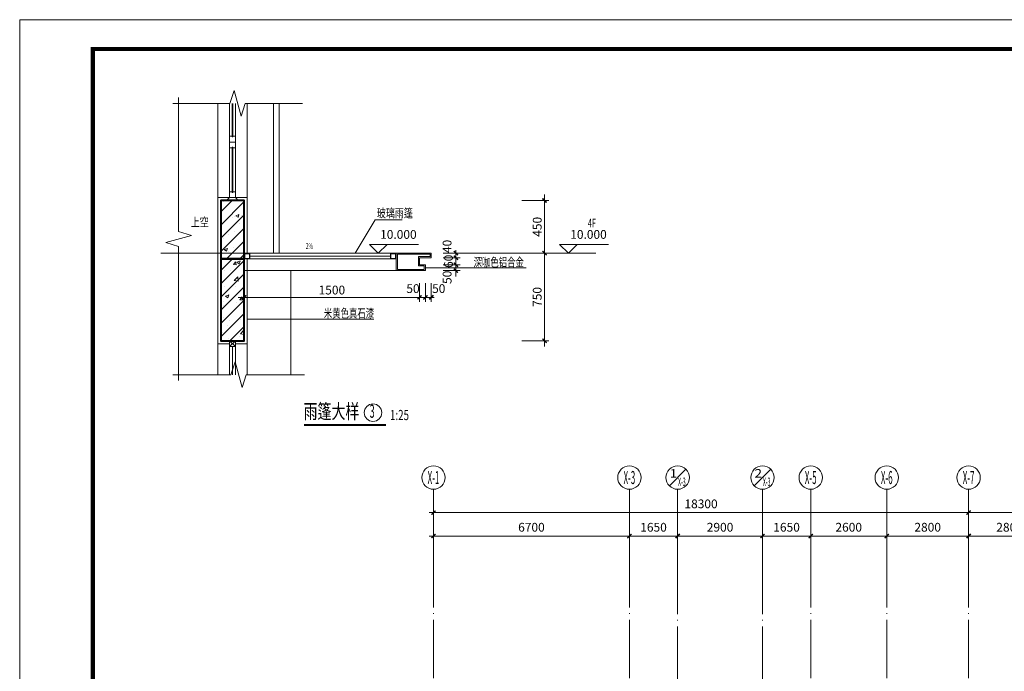
# Model space of a CAD drawing. Extents: x 1839476 to 2302261, y -293004 to 251927.
# Drawn here: x 1839476 to 1873146, y 113025 to 135319 of the extents above; entities that cross this region are included whole.
import ezdxf
from ezdxf.enums import TextEntityAlignment as Align

# ---------------------------------------------------------------- set-up
doc = ezdxf.new("R2010")
doc.units = 0
doc.header["$LTSCALE"] = 1000
doc.header["$MEASUREMENT"] = 0
doc.linetypes.add('DOTE', pattern=[2.42, 2, -0.2, 0.02, -0.2])
for name, color, linetype, lineweight in [('A-ANNO-BREA', 156, 'Continuous', 9), ('A-ANNO-DOTE', 16, 'DOTE', 9), ('A-ANNO-DOTE-AXIS', 3, 'Continuous', 9), ('A-ANNO-DOTE-DIMS-1', 3, 'Continuous', 15), ('A-ANNO-IDEN', 11, 'Continuous', 9), ('A-ANNO-IDEN-TEXT', 34, 'Continuous', 15), ('A-ANNO-LEVEL-DIMS-1', 3, 'Continuous', 15), ('A-ANNO-TEXT', 7, 'Continuous', 15), ('A-ANNO-TTLB', 7, 'Continuous', 9), ('A-COLU-CONC', 1, 'Continuous', 40), ('A-COLU-CONC-HATC', 8, 'Continuous', 9), ('A-DOOR', 40, 'Continuous', 9), ('A-FLOR-SPAC', 30, 'Continuous', 9), ('A-FLOR-SYMB', 144, 'Continuous', 9), ('A-ROOF', 116, 'Continuous', 9), ('A-SECT-LINE', 255, 'Continuous', 9), ('A-WALL-METL', 211, 'Continuous', 13), ('A-WALL-SURF', 135, 'Continuous', 13)]:
    doc.layers.add(name, color=color, linetype=linetype, lineweight=lineweight)
doc.layers.add('A-ANNO-DOTE-AXIS-TEXT', color=7, linetype='Continuous')
doc.layers.add('PUB_TEXT', color=7, linetype='Continuous')
doc.styles.add('3-25', font='tssdeng.shx', dxfattribs={"width": 0.7, "height": 75, "bigfont": 'hztxt.shx'})
doc.styles.add('_SIMPLEX', font='simplex', dxfattribs={"width": 0.8, "bigfont": 'hztxt'})
doc.styles.add('BW-04', font='tssdeng.shx', dxfattribs={"width": 0.75, "bigfont": 'tssdchn.shx'})
doc.styles.add('COMPLEX', font='complex')
doc.styles.add('DIM_3-100', font='tssdeng.shx', dxfattribs={"width": 0.7, "height": 300, "bigfont": 'HZTXT.shx'})
doc.styles.add('dim_font', font='simplex', dxfattribs={"width": 0.8})
doc.styles.add('HT_3.5-25', font='simhei.ttf', dxfattribs={"width": 0.7, "height": 87.5})
doc.styles.add('HT_5-25', font='simhei.ttf', dxfattribs={"width": 0.7, "height": 125})
doc.styles.get("Standard").update_dxf_attribs({"font": 'tssdeng.shx', "width": 0.6, "bigfont": 'hztxt.shx'})
doc.dimstyles.new('DIM_3-100', dxfattribs={"dimscale": 100, "dimtxt": 3, "dimasz": 1, "dimexe": 1.5, "dimexo": 2.5, "dimgap": 1, "dimtad": 1, "dimdec": 0, "dimzin": 1, "dimdsep": 46, "dimtxsty": 'Standard', "dimblk1": 'ARCHTICK', "dimblk2": 'ARCHTICK', "dimsah": 1, "dimcen": 2.5, "dimdle": 2, "dimclrd": 256, "dimclre": 256, "dimclrt": 7, "dimaunit": 1, "dimazin": 0, "dimtfac": 1, "dimtdec": 0, "dimtix": 1, "dimtmove": 2, "dimatfit": 3, "dimldrblk": 'ARCHTICK', "dimfxl": 1.5, "dimtolj": 1, "dimlwd": -1, "dimlwe": -1, "dimarcsym": 1})
doc.dimstyles.new('DIMN', dxfattribs={"dimtxt": 300, "dimasz": 100, "dimexe": 250, "dimexo": 300, "dimgap": 0, "dimtad": 0, "dimdec": 0, "dimdsep": 46, "dimtxsty": 'dim_font', "dimblk": 'ARCHTICK', "dimcen": 0, "dimdle": 150, "dimclrd": 256, "dimclre": 256, "dimclrt": 66, "dimazin": 2, "dimtfac": 1, "dimtdec": 0, "dimtix": 1, "dimtmove": 2, "dimatfit": 3, "dimfxl": 100, "dimtvp": 1, "dimtolj": 1, "dimtzin": 0, "dimarcsym": 0})

# ---------------------------------------------------------------- blocks, each defined once
blk = doc.blocks.new('_AXISO')
blk.add_circle((0, 0), 0.5)
at = {"layer": 'A-ANNO-DOTE-AXIS-TEXT', "style": 'COMPLEX', "width": 1.041667}
blk.add_attdef('A', text='', height=0.56, dxfattribs=at).set_placement((-0.25, -0.28), (0.25, -0.28), align=Align.FIT)
blk = doc.blocks.new('_ArchTick')
at = {"const_width": 0.5}
blk.add_lwpolyline([(-0.7, -0.7), (0.7, 0.7)], dxfattribs=at)
blk = doc.blocks.new('*D127')
at = {"layer": 'A-ANNO-DOTE-AXIS', "lineweight": -2, "transparency": 16777216}
for p, q in [((15500, 16389), (15500, 17939)), ((18300, 16389), (18300, 17939)), ((18450, 17689), (15350, 17689))]:
    blk.add_line(p, q, dxfattribs=at)
at = {"layer": 'Defpoints', "color": 0, "transparency": 16777216}
for p in [(15500, 17689), (15500, 16089), (18300, 16089)]:
    blk.add_point(p, dxfattribs=at)
at = {"layer": 'A-ANNO-DOTE-AXIS', "lineweight": -2, "transparency": 16777216, "xscale": 100, "yscale": 100, "zscale": 100, "rotation": 180}
blk.add_blockref('_ArchTick', (15500, 17689), dxfattribs=at)
at = {"layer": 'A-ANNO-DOTE-AXIS', "lineweight": -2, "transparency": 16777216, "xscale": 100, "yscale": 100, "zscale": 100}
blk.add_blockref('_ArchTick', (18300, 17689), dxfattribs=at)
at = {"layer": 'A-ANNO-DOTE-AXIS', "color": 66, "transparency": 16777216, "insert": (16900, 17989), "char_height": 300, "attachment_point": 5, "style": 'dim_font'}
blk.add_mtext('\\A1;2800', dxfattribs=at)
blk = doc.blocks.new('*D128')
at = {"layer": 'A-ANNO-DOTE-AXIS', "lineweight": -2, "transparency": 16777216}
for p, q in [((11250, 16389), (11250, 17939)), ((12900, 16389), (12900, 17939)), ((13050, 17689), (11100, 17689))]:
    blk.add_line(p, q, dxfattribs=at)
at = {"layer": 'Defpoints', "color": 0, "transparency": 16777216}
for p in [(11250, 17689), (11250, 16089), (12900, 16089)]:
    blk.add_point(p, dxfattribs=at)
at = {"layer": 'A-ANNO-DOTE-AXIS', "lineweight": -2, "transparency": 16777216, "xscale": 100, "yscale": 100, "zscale": 100, "rotation": 180}
blk.add_blockref('_ArchTick', (11250, 17689), dxfattribs=at)
at = {"layer": 'A-ANNO-DOTE-AXIS', "lineweight": -2, "transparency": 16777216, "xscale": 100, "yscale": 100, "zscale": 100}
blk.add_blockref('_ArchTick', (12900, 17689), dxfattribs=at)
at = {"layer": 'A-ANNO-DOTE-AXIS', "color": 66, "transparency": 16777216, "insert": (12075, 17989), "char_height": 300, "attachment_point": 5, "style": 'dim_font'}
blk.add_mtext('\\A1;1650', dxfattribs=at)
blk = doc.blocks.new('*D129')
at = {"layer": 'A-ANNO-DOTE-AXIS', "lineweight": -2, "transparency": 16777216}
for p, q in [((6700, 16389), (6700, 17939)), ((8350, 16389), (8350, 17939)), ((8500, 17689), (6550, 17689))]:
    blk.add_line(p, q, dxfattribs=at)
at = {"layer": 'Defpoints', "color": 0, "transparency": 16777216}
for p in [(6700, 17689), (6700, 16089), (8350, 16089)]:
    blk.add_point(p, dxfattribs=at)
at = {"layer": 'A-ANNO-DOTE-AXIS', "lineweight": -2, "transparency": 16777216, "xscale": 100, "yscale": 100, "zscale": 100, "rotation": 180}
blk.add_blockref('_ArchTick', (6700, 17689), dxfattribs=at)
at = {"layer": 'A-ANNO-DOTE-AXIS', "lineweight": -2, "transparency": 16777216, "xscale": 100, "yscale": 100, "zscale": 100}
blk.add_blockref('_ArchTick', (8350, 17689), dxfattribs=at)
at = {"layer": 'A-ANNO-DOTE-AXIS', "color": 66, "transparency": 16777216, "insert": (7525, 17989), "char_height": 300, "attachment_point": 5, "style": 'dim_font'}
blk.add_mtext('\\A1;1650', dxfattribs=at)
blk = doc.blocks.new('*D130')
at = {"layer": 'A-ANNO-DOTE-AXIS', "lineweight": -2, "transparency": 16777216}
for p, q in [((0, 16389), (0, 17939)), ((6700, 16389), (6700, 17939)), ((6850, 17689), (-150, 17689))]:
    blk.add_line(p, q, dxfattribs=at)
at = {"layer": 'Defpoints', "color": 0, "transparency": 16777216}
for p in [(0, 17689), (0, 16089), (6700, 16089)]:
    blk.add_point(p, dxfattribs=at)
at = {"layer": 'A-ANNO-DOTE-AXIS', "lineweight": -2, "transparency": 16777216, "xscale": 100, "yscale": 100, "zscale": 100, "rotation": 180}
blk.add_blockref('_ArchTick', (0, 17689), dxfattribs=at)
at = {"layer": 'A-ANNO-DOTE-AXIS', "lineweight": -2, "transparency": 16777216, "xscale": 100, "yscale": 100, "zscale": 100}
blk.add_blockref('_ArchTick', (6700, 17689), dxfattribs=at)
at = {"layer": 'A-ANNO-DOTE-AXIS', "color": 66, "transparency": 16777216, "insert": (3350, 17989), "char_height": 300, "attachment_point": 5, "style": 'dim_font'}
blk.add_mtext('\\A1;6700', dxfattribs=at)
blk = doc.blocks.new('_axist')
blk.add_line((-0.354, -0.354), (0.354, 0.354))
at = {"layer": 'A-ANNO-DOTE-AXIS-TEXT', "style": 'COMPLEX', "width": 1.041667}
for p, p2 in [((-0.343, -0.002), (-0.017, -0.002)), ((0.017, -0.362), (0.343, -0.362))]:
    blk.add_attdef('A', text='', height=0.364, dxfattribs=at).set_placement(p, p2, align=Align.FIT)
blk = doc.blocks.new('*D150')
at = {"layer": 'A-ANNO-DOTE-AXIS', "lineweight": -2, "transparency": 16777216}
for p, q in [((8350, 16389), (8350, 17939)), ((11250, 16389), (11250, 17939)), ((11400, 17689), (8200, 17689))]:
    blk.add_line(p, q, dxfattribs=at)
at = {"layer": 'Defpoints', "color": 0, "transparency": 16777216}
for p in [(8350, 17689), (8350, 16089), (11250, 16089)]:
    blk.add_point(p, dxfattribs=at)
at = {"layer": 'A-ANNO-DOTE-AXIS', "lineweight": -2, "transparency": 16777216, "xscale": 100, "yscale": 100, "zscale": 100, "rotation": 180}
blk.add_blockref('_ArchTick', (8350, 17689), dxfattribs=at)
at = {"layer": 'A-ANNO-DOTE-AXIS', "lineweight": -2, "transparency": 16777216, "xscale": 100, "yscale": 100, "zscale": 100}
blk.add_blockref('_ArchTick', (11250, 17689), dxfattribs=at)
at = {"layer": 'A-ANNO-DOTE-AXIS', "color": 66, "transparency": 16777216, "insert": (9800, 17989), "char_height": 300, "attachment_point": 5, "style": 'dim_font'}
blk.add_mtext('\\A1;2900', dxfattribs=at)
blk = doc.blocks.new('*D157')
at = {"layer": 'A-ANNO-DOTE-AXIS', "lineweight": -2, "transparency": 16777216}
for p, q in [((12900, 16389), (12900, 17939)), ((15500, 16389), (15500, 17939)), ((15650, 17689), (12750, 17689))]:
    blk.add_line(p, q, dxfattribs=at)
at = {"layer": 'Defpoints', "color": 0, "transparency": 16777216}
for p in [(12900, 17689), (12900, 16089), (15500, 16089)]:
    blk.add_point(p, dxfattribs=at)
at = {"layer": 'A-ANNO-DOTE-AXIS', "lineweight": -2, "transparency": 16777216, "xscale": 100, "yscale": 100, "zscale": 100, "rotation": 180}
blk.add_blockref('_ArchTick', (12900, 17689), dxfattribs=at)
at = {"layer": 'A-ANNO-DOTE-AXIS', "lineweight": -2, "transparency": 16777216, "xscale": 100, "yscale": 100, "zscale": 100}
blk.add_blockref('_ArchTick', (15500, 17689), dxfattribs=at)
at = {"layer": 'A-ANNO-DOTE-AXIS', "color": 66, "transparency": 16777216, "insert": (14200, 17989), "char_height": 300, "attachment_point": 5, "style": 'dim_font'}
blk.add_mtext('\\A1;2600', dxfattribs=at)
blk = doc.blocks.new('*D158')
at = {"layer": 'A-ANNO-DOTE-AXIS', "lineweight": -2, "transparency": 16777216}
for p, q in [((18300, 16389), (18300, 17939)), ((21100, 16389), (21100, 17939)), ((21250, 17689), (18150, 17689))]:
    blk.add_line(p, q, dxfattribs=at)
at = {"layer": 'Defpoints', "color": 0, "transparency": 16777216}
for p in [(18300, 17689), (18300, 16089), (21100, 16089)]:
    blk.add_point(p, dxfattribs=at)
at = {"layer": 'A-ANNO-DOTE-AXIS', "lineweight": -2, "transparency": 16777216, "xscale": 100, "yscale": 100, "zscale": 100, "rotation": 180}
blk.add_blockref('_ArchTick', (18300, 17689), dxfattribs=at)
at = {"layer": 'A-ANNO-DOTE-AXIS', "lineweight": -2, "transparency": 16777216, "xscale": 100, "yscale": 100, "zscale": 100}
blk.add_blockref('_ArchTick', (21100, 17689), dxfattribs=at)
at = {"layer": 'A-ANNO-DOTE-AXIS', "color": 66, "transparency": 16777216, "insert": (19700, 17989), "char_height": 300, "attachment_point": 5, "style": 'dim_font'}
blk.add_mtext('\\A1;2800', dxfattribs=at)
blk = doc.blocks.new('*D163')
at = {"layer": 'A-ANNO-DOTE-DIMS-1', "lineweight": -2, "transparency": 16777216}
for p, q in [((0, 16389), (0, 18739)), ((18300, 16389), (18300, 18739)), ((18450, 18489), (-150, 18489))]:
    blk.add_line(p, q, dxfattribs=at)
at = {"layer": 'Defpoints', "color": 0, "transparency": 16777216}
for p in [(0, 18489), (0, 16089), (18300, 16089)]:
    blk.add_point(p, dxfattribs=at)
at = {"layer": 'A-ANNO-DOTE-DIMS-1', "lineweight": -2, "transparency": 16777216, "xscale": 100, "yscale": 100, "zscale": 100, "rotation": 180}
blk.add_blockref('_ArchTick', (0, 18489), dxfattribs=at)
at = {"layer": 'A-ANNO-DOTE-DIMS-1', "lineweight": -2, "transparency": 16777216, "xscale": 100, "yscale": 100, "zscale": 100}
blk.add_blockref('_ArchTick', (18300, 18489), dxfattribs=at)
at = {"layer": 'A-ANNO-DOTE-DIMS-1', "color": 66, "transparency": 16777216, "insert": (9150, 18789), "char_height": 300, "attachment_point": 5, "style": 'dim_font'}
blk.add_mtext('\\A1;18300', dxfattribs=at)
blk = doc.blocks.new('*D164')
at = {"layer": 'A-ANNO-DOTE-DIMS-1', "lineweight": -2, "transparency": 16777216}
for p, q in [((18300, 16389), (18300, 18739)), ((35300, 16389), (35300, 18739)), ((35450, 18489), (18150, 18489))]:
    blk.add_line(p, q, dxfattribs=at)
at = {"layer": 'Defpoints', "color": 0, "transparency": 16777216}
for p in [(18300, 18489), (18300, 16089), (35300, 16089)]:
    blk.add_point(p, dxfattribs=at)
at = {"layer": 'A-ANNO-DOTE-DIMS-1', "lineweight": -2, "transparency": 16777216, "xscale": 100, "yscale": 100, "zscale": 100, "rotation": 180}
blk.add_blockref('_ArchTick', (18300, 18489), dxfattribs=at)
at = {"layer": 'A-ANNO-DOTE-DIMS-1', "lineweight": -2, "transparency": 16777216, "xscale": 100, "yscale": 100, "zscale": 100}
blk.add_blockref('_ArchTick', (35300, 18489), dxfattribs=at)
at = {"layer": 'A-ANNO-DOTE-DIMS-1', "color": 66, "transparency": 16777216, "insert": (26800, 18789), "char_height": 300, "attachment_point": 5, "style": 'dim_font'}
blk.add_mtext('\\A1;17000', dxfattribs=at)
blk = doc.blocks.new('A1-H-V3')
at = {"layer": 'A-ANNO-TTLB', "lineweight": 13}
blk.add_lwpolyline([(0, 0), (0, 594), (841, 594), (841, 0)], close=True, dxfattribs=at)
at = {"layer": 'A-ANNO-TTLB', "lineweight": 140, "const_width": 1.4}
blk.add_lwpolyline([(25, 10), (831, 10), (831, 584), (25, 584)], close=True, dxfattribs=at)
blk = doc.blocks.new('sfsf432423434323542364220203909')
at = {"layer": 'A-COLU-CONC-HATC'}
h = blk.add_hatch(dxfattribs=at)
h.set_pattern_fill('AN31C', color=256, scale=400)
h.set_pattern_definition([(45, (-801193.055, 230118.52), (-56.5685425, 56.5685425), []), (50, (-801193.05, 230118.52), (286.904073, -25.100854), [30, -330]), (355, (-801193.05, 230118.52), (-55.500533, 300.876853), [24, -264]), (100.4514, (-801169.15, 230116.43), (231.403753, 275.775817), [25.496076, -280.456845]), (46.1842, (-801193.05, 230198.52), (426.89642, -66.207606), [45, -495]), (96.6356, (-801157.5, 230193), (373.86508, 389.64715), [38.24412, -420.6852]), (351.1842, (-801193.05, 230198.52), (373.86478, 389.64744), [36, -396]), (21, (-801153.05, 230178.52), (238.76282, -161.047556), [30, -330]), (326, (-801153.05, 230178.52), (97.326133, 290.06002), [24, -264]), (71.4514, (-801133.16, 230165.1), (336.08905, 129.0122), [25.496076, -280.456845]), (37.5, (-801193.05, 230118.52), (4.863942, 133.1575415), [0, -260.8, 0, -268, 0, -265]), (7.5, (-801193.05, 230118.52), (105.227815, 157.764685), [0, -152.8, 0, -254.8, 0, -101]), (327.5, (-801282.25, 230118.52), (213.5289745, -9.021949), [0, -100, 0, -312, 0, -414]), (317.5, (-801322.25, 230118.52), (233.274468, 40.041993), [0, -130, 0, -207.2, 0, -294])])
h.paths.add_polyline_path([(1047010.2, 3390.8), (1047210.2, 3390.8), (1047210.2, 3890.8), (1047010.2, 3890.8)])
h = blk.add_hatch(dxfattribs=at)
h.set_pattern_fill('AN31C', color=256, scale=400)
h.set_pattern_definition([(45, (-801193.055, 405090.9), (-56.5685425, 56.5685425), []), (50, (-801193.05, 405090.9), (286.904073, -25.100854), [30, -330]), (355, (-801193.05, 405090.9), (-55.500533, 300.876853), [24, -264]), (100.4514, (-801169.15, 405088.8), (231.403753, 275.775817), [25.496076, -280.456845]), (46.1842, (-801193.05, 405170.9), (426.89642, -66.207606), [45, -495]), (96.6356, (-801157.5, 405165.4), (373.86508, 389.64715), [38.24412, -420.6852]), (351.1842, (-801193.05, 405170.9), (373.86478, 389.64744), [36, -396]), (21, (-801153.05, 405150.9), (238.76282, -161.047556), [30, -330]), (326, (-801153.05, 405150.9), (97.326133, 290.06002), [24, -264]), (71.4514, (-801133.16, 405137.48), (336.08905, 129.0122), [25.496076, -280.456845]), (37.5, (-801193.05, 405090.9), (4.863942, 133.1575415), [0, -260.8, 0, -268, 0, -265]), (7.5, (-801193.05, 405090.9), (105.227815, 157.764685), [0, -152.8, 0, -254.8, 0, -101]), (327.5, (-801282.25, 405090.9), (213.5289745, -9.0219487), [0, -100, 0, -312, 0, -414]), (317.5, (-801322.25, 405090.9), (233.274468, 40.041993), [0, -130, 0, -207.2, 0, -294])])
edge = h.paths.add_edge_path()
edge.add_line((1047210.2, 3390.8), (1047010.2, 3390.8))
edge.add_line((1047010.2, 3390.8), (1047010.2, 2690.8))
edge.add_line((1047010.2, 2690.8), (1047210.2, 2690.8))
edge.add_line((1047210.2, 2690.8), (1047210.2, 3388.8))
at = {"layer": 'A-ANNO-BREA'}
for points in [[(1046599.5, 4721.7), (1047089.2, 4721.7), (1047124.3, 4831.7), (1047184.1, 4611.7), (1047219.2, 4721.7), (1047708.8, 4721.7)], [(1046649.5, 2350.3), (1046649.5, 3496), (1046539.5, 3531.1), (1046759.5, 3590.9), (1046649.5, 3626), (1046649.5, 4771.7)], [(1046599.5, 2400.3), (1047097.5, 2400.3), (1047132.6, 2510.3), (1047192.4, 2290.3), (1047227.5, 2400.3), (1047725.5, 2400.3)]]:
    blk.add_lwpolyline(points, dxfattribs=at)
at = {"layer": 'A-ANNO-DOTE'}
blk.add_line((1046499, 3440.8), (1050217.3, 3440.8), dxfattribs=at)
at = {"layer": 'A-ANNO-IDEN-TEXT'}
for points in [[(1048760.2, 3313.6), (1049621.6, 3313.6)], [(1047235.2, 2877.1), (1048317.8, 2877.1)]]:
    blk.add_lwpolyline(points, dxfattribs=at)
at = {"layer": 'A-ANNO-LEVEL-DIMS-1'}
for p, q in [((1048356.7, 3440.8), (1048281.7, 3515.8)), ((1048281.7, 3515.8), (1048431.7, 3515.8)), ((1048356.7, 3440.8), (1048281.7, 3515.8)), ((1048281.7, 3515.8), (1048431.7, 3515.8)), ((1048431.7, 3515.8), (1048356.7, 3440.8)), ((1048356.7, 3515.8), (1048701, 3515.8)), ((1048431.7, 3515.8), (1048356.7, 3440.8)), ((1048356.7, 3515.8), (1048701, 3515.8)), ((1049981.8, 3440.8), (1049906.8, 3515.8)), ((1049906.8, 3515.8), (1050056.8, 3515.8)), ((1049981.8, 3440.8), (1049906.8, 3515.8)), ((1049906.8, 3515.8), (1050056.8, 3515.8)), ((1050056.8, 3515.8), (1049981.8, 3440.8)), ((1049981.8, 3515.8), (1050326.1, 3515.8)), ((1050056.8, 3515.8), (1049981.8, 3440.8)), ((1049981.8, 3515.8), (1050326.1, 3515.8)), ((1049856.8, 3440.8), (1050056.8, 3440.8)), ((1049856.8, 3440.8), (1050056.8, 3440.8))]:
    blk.add_line(p, q, dxfattribs=at)
at = {"layer": 'A-COLU-CONC'}
blk.add_lwpolyline([(1047210.2, 3390.8), (1047010.2, 3390.8), (1047010.2, 2690.8), (1047210.2, 2690.8), (1047210.2, 3890.8)], dxfattribs=at)
blk.add_lwpolyline([(1047010.2, 3390.8), (1047210.2, 3390.8), (1047210.2, 3890.8), (1047010.2, 3890.8)], close=True, dxfattribs=at)
at = {"layer": 'A-DOOR'}
for p, q in [((1047085.2, 3965.8), (1047085.2, 4721.7)), ((1047107.2, 4434.8), (1047107.2, 4721.7)), ((1047113.2, 4434.8), (1047113.2, 4721.7)), ((1047135.2, 4721.7), (1047135.2, 3965.8)), ((1047107.2, 3959.8), (1047107.2, 4340.8)), ((1047113.2, 3959.8), (1047113.2, 4340.8)), ((1048510.2, 3440.8), (1047260.2, 3440.8)), ((1048460.2, 3415.8), (1047260.2, 3415.8)), ((1048510.2, 3390.8), (1047260.2, 3390.8))]:
    blk.add_line(p, q, dxfattribs=at)
for points in [[(1047135.2, 4440.8), (1047135.2, 4390.8), (1047085.2, 4390.8), (1047085.2, 4440.8), (1047107.2, 4440.8), (1047107.2, 4434.8), (1047113.2, 4434.8), (1047113.2, 4440.8), (1047135.2, 4440.8)], [(1047107.2, 4340.8), (1047107.2, 4346.8), (1047113.2, 4346.8), (1047113.2, 4340.8), (1047135.2, 4340.8), (1047135.2, 4390.8), (1047085.2, 4390.8), (1047085.2, 4340.8)], [(1047107.2, 3965.8), (1047107.2, 3959.8), (1047113.2, 3959.8), (1047113.2, 3965.8), (1047135.2, 3965.8), (1047135.2, 3915.8), (1047085.2, 3915.8), (1047085.2, 3965.8)], [(1047210.2, 3440.8), (1047260.2, 3440.8), (1047260.2, 3390.8), (1047210.2, 3390.8)], [(1047215.2, 3435.8), (1047255.2, 3435.8), (1047255.2, 3395.8), (1047215.2, 3395.8)], [(1048460.2, 3440.8), (1048510.2, 3440.8), (1048510.2, 3390.8), (1048460.2, 3390.8)], [(1048465.2, 3435.8), (1048505.2, 3435.8), (1048505.2, 3395.8), (1048465.2, 3395.8)]]:
    blk.add_lwpolyline(points, close=True, dxfattribs=at)
at = {"layer": 'A-DOOR', "linetype": 'Continuous'}
blk.add_lwpolyline([(1047135.2, 2640.8), (1047085.2, 2640.8), (1047085.2, 2690.8), (1047135.2, 2690.8)], close=True, dxfattribs=at)
for points in [[(1047085.2, 2640.8), (1047135.2, 2690.8)], [(1047085.2, 2690.8), (1047135.2, 2640.8)], [(1047085.2, 2640.8), (1047085.2, 2400.3)], [(1047110.2, 2640.8), (1047110.2, 2400.3)], [(1047135.2, 2640.8), (1047135.2, 2400.3)]]:
    blk.add_lwpolyline(points, dxfattribs=at)
at = {"layer": 'A-FLOR-SYMB'}
blk.add_lwpolyline([(1047722, 3465, 0, 0, 0), (1047782.5, 3465, 15, 0, 0), (1047838.7, 3465, 0, 0, 0)], format="xyseb", dxfattribs=at)
at = {"layer": 'A-ROOF'}
blk.add_lwpolyline([(1047135.2, 3915.8), (1047135.2, 3965.8), (1047135.2, 3965.8)], dxfattribs=at)
at = {"layer": 'A-SECT-LINE', "color": 8}
for p, q in [((1047460.2, 3440.8), (1047460.2, 4721.7)), ((1047510.2, 3440.8), (1047510.2, 4721.7)), ((1047610.2, 2400.3), (1047610.2, 3290.8))]:
    blk.add_line(p, q, dxfattribs=at)
at = {"layer": 'A-SECT-LINE'}
for points in [[(1046985.2, 4721.7), (1046985.2, 3915.8)], [(1047235.2, 4721.7), (1047235.2, 3915.8)], [(1046985.2, 2665.8), (1046985.2, 2400.3)], [(1047235.2, 2665.8), (1047235.2, 2400.3)]]:
    blk.add_lwpolyline(points, dxfattribs=at)
at = {"layer": 'A-WALL-METL'}
blk.add_line((1047210.2, 3290.8), (1048760.2, 3290.8), dxfattribs=at)
for points in [[(1048810.2, 3440.8), (1048510.2, 3440.8), (1048510.2, 3290.8), (1048760.2, 3290.8), (1048760.2, 3340.8), (1048710.2, 3340.8), (1048710.2, 3400.8), (1048810.2, 3400.8)], [(1048800.2, 3430.8), (1048520.2, 3430.8), (1048520.2, 3300.8), (1048750.2, 3300.8), (1048750.2, 3330.8), (1048700.2, 3330.8), (1048700.2, 3410.8), (1048800.2, 3410.8)]]:
    blk.add_lwpolyline(points, close=True, dxfattribs=at)
at = {"layer": 'A-WALL-SURF', "linetype": 'ByBlock'}
for p, q in [((1047085.2, 2665.8), (1046985.2, 2665.8)), ((1047135.2, 2665.8), (1047235.2, 2665.8))]:
    blk.add_line(p, q, dxfattribs=at)
at = {"layer": 'A-WALL-SURF'}
for points in [[(1047085.2, 3915.8), (1046985.2, 3915.8), (1046985.2, 3440.8)], [(1047160.2, 3890.8), (1047135.2, 3915.8), (1047085.2, 3915.8), (1047060.2, 3890.8)], [(1047135.2, 3915.8), (1047235.2, 3915.8), (1047235.2, 3440.8)], [(1046985.2, 3440.8), (1046985.2, 2665.8), (1047085.2, 2665.8)], [(1047135.2, 2665.8), (1047235.2, 2665.8), (1047235.2, 3390.8)]]:
    blk.add_lwpolyline(points, dxfattribs=at)
at = {"layer": 'A-ANNO-IDEN-TEXT', "style": '3-25', "width": 0.7}
for s, p in [('深咖色铝合金', (1049601.6, 3325.7)), ('米黄色真石漆', (1048320.8, 2889.2))]:
    blk.add_text(s, height=75, dxfattribs=at).set_placement(p, align=Align.RIGHT)
at = {"layer": 'A-ANNO-LEVEL-DIMS-1', "color": 66, "insert": (1048528.8, 3590.8), "char_height": 75, "attachment_point": 5, "style": 'dim_font', "bg_fill": 2}
blk.add_mtext('10.000', dxfattribs=at)
at = {"layer": 'A-ANNO-LEVEL-DIMS-1', "color": 66, "insert": (1050154, 3590.8), "char_height": 75, "attachment_point": 5, "style": 'dim_font'}
blk.add_mtext('10.000', dxfattribs=at)
at = {"layer": 'A-FLOR-SPAC'}
for s, style, width, p in [('玻璃雨篷', 'BW-04', 0.75, (1048345.7, 3745.4)), ('上空', 'BW-04', 0.75, (1046754, 3668.7)), ('4F', 'DIM_3-100', 0.6, (1050149.1, 3659.8))]:
    blk.add_text(s, height=75, dxfattribs=dict(at, style=style, width=width)).set_placement(p)
at = {"layer": 'PUB_TEXT', "style": '_SIMPLEX', "width": 0.6}
blk.add_text('2%%%', height=50, dxfattribs=at).set_placement((1047737.9, 3476.4))
at = {"layer": 'A-FLOR-SPAC'}
blk.add_lwpolyline([(1048561.3, 3726.3), (1048329, 3726.3), (1048160.2, 3440.8)], dxfattribs=at)
blk = doc.blocks.new('*D815')
at = {"layer": 'A-ANNO-IDEN', "transparency": 16777216}
for p, q in [((1004190, 3692), (1004190, 7092)), ((1003415, 6892), (1004340, 6892)), ((1003415, 3892), (1004340, 3892))]:
    blk.add_line(p, q, dxfattribs=at)
at = {"layer": 'Defpoints', "color": 0, "transparency": 16777216}
for p in [(1003165, 6892), (1004190, 6892), (1003165, 3892)]:
    blk.add_point(p, dxfattribs=at)
at = {"layer": 'A-ANNO-IDEN', "transparency": 16777216, "xscale": 100, "yscale": 100, "zscale": 100}
for p, rotation in [((1004190, 6892), 90), ((1004190, 3892), 270)]:
    blk.add_blockref('_ArchTick', p, dxfattribs=dict(at, rotation=rotation))
at = {"layer": 'A-ANNO-IDEN', "color": 7, "transparency": 16777216, "insert": (1003940, 5392), "char_height": 300, "attachment_point": 5, "rotation": 90}
blk.add_mtext('\\A1;750', dxfattribs=at)
blk = doc.blocks.new('*D816')
at = {"layer": 'A-ANNO-IDEN', "transparency": 16777216}
for p, q in [((1004190, 6692), (1004190, 8892)), ((1003415, 8692), (1004340, 8692)), ((1003415, 6892), (1004340, 6892))]:
    blk.add_line(p, q, dxfattribs=at)
at = {"layer": 'Defpoints', "color": 0, "transparency": 16777216}
for p in [(1003165, 8692), (1004190, 8692), (1003165, 6892)]:
    blk.add_point(p, dxfattribs=at)
at = {"layer": 'A-ANNO-IDEN', "transparency": 16777216, "xscale": 100, "yscale": 100, "zscale": 100}
for p, rotation in [((1004190, 8692), 90), ((1004190, 6892), 270)]:
    blk.add_blockref('_ArchTick', p, dxfattribs=dict(at, rotation=rotation))
at = {"layer": 'A-ANNO-IDEN', "color": 7, "transparency": 16777216, "insert": (1003940, 7792), "char_height": 300, "attachment_point": 5, "rotation": 90}
blk.add_mtext('\\A1;450', dxfattribs=at)
blk = doc.blocks.new('*D817')
at = {"layer": 'A-ANNO-IDEN', "transparency": 16777216}
for p, q in [((1004190, 3692), (1004190, 7092)), ((1003415, 6892), (1004340, 6892)), ((1003415, 3892), (1004340, 3892))]:
    blk.add_line(p, q, dxfattribs=at)
at = {"layer": 'Defpoints', "color": 0, "transparency": 16777216}
for p in [(1003165, 6892), (1004190, 6892), (1003165, 3892)]:
    blk.add_point(p, dxfattribs=at)
at = {"layer": 'A-ANNO-IDEN', "transparency": 16777216, "xscale": 100, "yscale": 100, "zscale": 100}
for p, rotation in [((1004190, 6892), 90), ((1004190, 3892), 270)]:
    blk.add_blockref('_ArchTick', p, dxfattribs=dict(at, rotation=rotation))
at = {"layer": 'A-ANNO-IDEN', "color": 7, "transparency": 16777216, "insert": (1003940, 5392), "char_height": 300, "attachment_point": 5, "rotation": 90}
blk.add_mtext('\\A1;750', dxfattribs=at)
blk = doc.blocks.new('*D818')
at = {"layer": 'A-ANNO-IDEN', "transparency": 16777216}
for p, q in [((1000719, 6492), (1001308, 6492)), ((1001158, 6092), (1001158, 6692)), ((1000719, 6292), (1001308, 6292))]:
    blk.add_line(p, q, dxfattribs=at)
at = {"layer": 'Defpoints', "color": 0, "transparency": 16777216}
for p in [(1000469, 6492), (1001158, 6492), (1000469, 6292)]:
    blk.add_point(p, dxfattribs=at)
at = {"layer": 'A-ANNO-IDEN', "transparency": 16777216, "xscale": 100, "yscale": 100, "zscale": 100}
for p, rotation in [((1001158, 6492), 90), ((1001158, 6292), 270)]:
    blk.add_blockref('_ArchTick', p, dxfattribs=dict(at, rotation=rotation))
at = {"layer": 'A-ANNO-IDEN', "color": 7, "transparency": 16777216, "insert": (1000858, 6063), "char_height": 300, "attachment_point": 5, "rotation": 90}
blk.add_mtext('\\A1;50', dxfattribs=at)
blk = doc.blocks.new('*D819')
at = {"layer": 'A-ANNO-IDEN', "transparency": 16777216}
for p, q in [((993918, 5868), (993918, 5228)), ((999918, 5868), (999918, 5228)), ((993718, 5378), (1000118, 5378))]:
    blk.add_line(p, q, dxfattribs=at)
at = {"layer": 'Defpoints', "color": 0, "transparency": 16777216}
for p in [(993918, 6118), (999918, 6118), (999918, 5378)]:
    blk.add_point(p, dxfattribs=at)
at = {"layer": 'A-ANNO-IDEN', "transparency": 16777216, "xscale": 100, "yscale": 100, "zscale": 100, "rotation": 180}
blk.add_blockref('_ArchTick', (993918, 5378), dxfattribs=at)
at = {"layer": 'A-ANNO-IDEN', "transparency": 16777216, "xscale": 100, "yscale": 100, "zscale": 100}
blk.add_blockref('_ArchTick', (999918, 5378), dxfattribs=at)
at = {"layer": 'A-ANNO-IDEN', "color": 7, "transparency": 16777216, "insert": (996918, 5628), "char_height": 300, "attachment_point": 5}
blk.add_mtext('\\A1;1500', dxfattribs=at)
blk = doc.blocks.new('*D820')
at = {"layer": 'A-ANNO-IDEN', "transparency": 16777216}
for p, q in [((999918, 5868), (999918, 5228)), ((1000118, 5868), (1000118, 5228)), ((999918, 5378), (999818, 5378)), ((999918, 5378), (1000118, 5378)), ((1000118, 5378), (1000218, 5378))]:
    blk.add_line(p, q, dxfattribs=at)
at = {"layer": 'Defpoints', "color": 0, "transparency": 16777216}
for p in [(999918, 6118), (1000118, 6118), (1000118, 5378)]:
    blk.add_point(p, dxfattribs=at)
at = {"layer": 'A-ANNO-IDEN', "transparency": 16777216, "xscale": 100, "yscale": 100, "zscale": 100}
blk.add_blockref('_ArchTick', (999918, 5378), dxfattribs=at)
at = {"layer": 'A-ANNO-IDEN', "transparency": 16777216, "xscale": 100, "yscale": 100, "zscale": 100, "rotation": 180}
blk.add_blockref('_ArchTick', (1000118, 5378), dxfattribs=at)
at = {"layer": 'A-ANNO-IDEN', "color": 7, "transparency": 16777216, "insert": (999692, 5678), "char_height": 300, "attachment_point": 5}
blk.add_mtext('\\A1;50', dxfattribs=at)
blk = doc.blocks.new('*D821')
at = {"layer": 'A-ANNO-IDEN', "transparency": 16777216}
for p, q in [((1000118, 5868), (1000118, 5228)), ((1000318, 5868), (1000318, 5228)), ((1000118, 5378), (1000018, 5378)), ((1000118, 5378), (1000318, 5378)), ((1000318, 5378), (1000418, 5378))]:
    blk.add_line(p, q, dxfattribs=at)
at = {"layer": 'Defpoints', "color": 0, "transparency": 16777216}
for p in [(1000118, 6118), (1000318, 6118), (1000318, 5378)]:
    blk.add_point(p, dxfattribs=at)
at = {"layer": 'A-ANNO-IDEN', "transparency": 16777216, "xscale": 100, "yscale": 100, "zscale": 100}
blk.add_blockref('_ArchTick', (1000118, 5378), dxfattribs=at)
at = {"layer": 'A-ANNO-IDEN', "transparency": 16777216, "xscale": 100, "yscale": 100, "zscale": 100, "rotation": 180}
blk.add_blockref('_ArchTick', (1000318, 5378), dxfattribs=at)
at = {"layer": 'A-ANNO-IDEN', "color": 7, "transparency": 16777216, "insert": (1000572, 5678), "char_height": 300, "attachment_point": 5}
blk.add_mtext('\\A1;50', dxfattribs=at)
blk = doc.blocks.new('*D822')
at = {"layer": 'A-ANNO-IDEN', "transparency": 16777216}
for p, q in [((1000719, 6892), (1001308, 6892)), ((1001158, 6892), (1001158, 6992)), ((1001158, 6732), (1001158, 6892)), ((1000719, 6732), (1001308, 6732)), ((1001158, 6732), (1001158, 6632))]:
    blk.add_line(p, q, dxfattribs=at)
at = {"layer": 'Defpoints', "color": 0, "transparency": 16777216}
for p in [(1000469, 6892), (1001158, 6892), (1000469, 6732)]:
    blk.add_point(p, dxfattribs=at)
at = {"layer": 'A-ANNO-IDEN', "transparency": 16777216, "xscale": 100, "yscale": 100, "zscale": 100}
for p, rotation in [((1001158, 6892), 270), ((1001158, 6732), 90)]:
    blk.add_blockref('_ArchTick', p, dxfattribs=dict(at, rotation=rotation))
at = {"layer": 'A-ANNO-IDEN', "color": 7, "transparency": 16777216, "insert": (1000858, 7121), "char_height": 300, "attachment_point": 5, "rotation": 90}
blk.add_mtext('\\A1;40', dxfattribs=at)
blk = doc.blocks.new('*D823')
at = {"layer": 'A-ANNO-IDEN', "transparency": 16777216}
for p, q in [((1001158, 6732), (1001158, 6832)), ((1000719, 6732), (1001308, 6732)), ((1000719, 6492), (1001308, 6492)), ((1001158, 6492), (1001158, 6732)), ((1001158, 6492), (1001158, 6392))]:
    blk.add_line(p, q, dxfattribs=at)
at = {"layer": 'Defpoints', "color": 0, "transparency": 16777216}
for p in [(1000469, 6732), (1000469, 6492), (1001158, 6732)]:
    blk.add_point(p, dxfattribs=at)
at = {"layer": 'A-ANNO-IDEN', "transparency": 16777216, "xscale": 100, "yscale": 100, "zscale": 100}
for p, rotation in [((1001158, 6732), 270), ((1001158, 6492), 90)]:
    blk.add_blockref('_ArchTick', p, dxfattribs=dict(at, rotation=rotation))
at = {"layer": 'A-ANNO-IDEN', "color": 7, "transparency": 16777216, "insert": (1000908, 6612), "char_height": 300, "attachment_point": 5, "rotation": 90}
blk.add_mtext('\\A1;60', dxfattribs=at)
blk = doc.blocks.new('A$C17561D60')
at = {"layer": 'A-ANNO-DOTE'}
for p, q in [((0, -11375.9), (0, 16089.3)), ((6700, -11375.9), (6700, 16089.3)), ((8350, 5338.4), (8350, 16089.3)), ((11250, 5338.4), (11250, 16089.3)), ((12900, -11375.9), (12900, 16089.3)), ((15500, -11375.9), (15500, 16089.3)), ((18300, -11375.9), (18300, 16089.3))]:
    blk.add_line(p, q, dxfattribs=at)
at = {"layer": 'A-ANNO-DOTE-AXIS'}
for p, q in [((0, 19289.3), (0, 16089.3)), ((6700, 19289.3), (6700, 16089.3)), ((8350, 19289.3), (8350, 16089.3)), ((11250, 19289.3), (11250, 16089.3)), ((12900, 19289.3), (12900, 16089.3)), ((15500, 19289.3), (15500, 16089.3)), ((18300, 19289.3), (18300, 16089.3))]:
    blk.add_line(p, q, dxfattribs=at)
ref = blk.add_blockref('_AXISO', (0, 19689.3), dxfattribs=dict(at, xscale=800, yscale=800, zscale=800))
ref.add_attrib('A', 'X-1', dxfattribs={"layer": 'A-ANNO-DOTE-AXIS-TEXT', "height": 448, "style": 'COMPLEX', "width": 0.340909}).set_placement((-200, 19465.3), (200, 19465.3), align=Align.FIT)
ref = blk.add_blockref('_AXISO', (6700, 19689.3), dxfattribs=dict(at, xscale=800, yscale=800, zscale=800))
ref.add_attrib('A', 'X-3', dxfattribs={"layer": 'A-ANNO-DOTE-AXIS-TEXT', "height": 448, "style": 'COMPLEX', "width": 0.3125}).set_placement((6500, 19465.3), (6900, 19465.3), align=Align.FIT)
at = {"layer": 'A-ANNO-DOTE-AXIS', "xscale": 800, "yscale": 800, "zscale": 800}
for p in [(8350, 19689.3), (11250, 19689.3)]:
    blk.add_blockref('_AXISO', p, dxfattribs=at)
at = {"layer": 'A-ANNO-DOTE-AXIS'}
ref = blk.add_blockref('_axist', (8350, 19689.3), dxfattribs=dict(at, xscale=800, yscale=800, zscale=800))
ref.add_attrib('A', '1', dxfattribs={"layer": 'A-ANNO-DOTE-AXIS-TEXT', "height": 291.2, "style": 'COMPLEX', "width": 2.083333}).set_placement((8076, 19687.7), (8336, 19687.7), align=Align.FIT)
ref.add_attrib('A', 'X-3', dxfattribs={"layer": 'A-ANNO-DOTE-AXIS-TEXT', "height": 291.2, "style": 'COMPLEX', "width": 0.3125}).set_placement((8364, 19399.7), (8624, 19399.7), align=Align.FIT)
ref = blk.add_blockref('_axist', (11250, 19689.3), dxfattribs=dict(at, xscale=800, yscale=800, zscale=800))
ref.add_attrib('A', '2', dxfattribs={"layer": 'A-ANNO-DOTE-AXIS-TEXT', "height": 291.2, "style": 'COMPLEX', "width": 1.339286}).set_placement((10976, 19687.7), (11236, 19687.7), align=Align.FIT)
ref.add_attrib('A', 'X-3', dxfattribs={"layer": 'A-ANNO-DOTE-AXIS-TEXT', "height": 291.2, "style": 'COMPLEX', "width": 0.3125}).set_placement((11264, 19399.7), (11524, 19399.7), align=Align.FIT)
ref = blk.add_blockref('_AXISO', (12900, 19689.3), dxfattribs=dict(at, xscale=800, yscale=800, zscale=800))
ref.add_attrib('A', 'X-5', dxfattribs={"layer": 'A-ANNO-DOTE-AXIS-TEXT', "height": 448, "style": 'COMPLEX', "width": 0.3125}).set_placement((12700, 19465.3), (13100, 19465.3), align=Align.FIT)
ref = blk.add_blockref('_AXISO', (15500, 19689.3), dxfattribs=dict(at, xscale=800, yscale=800, zscale=800))
ref.add_attrib('A', 'X-6', dxfattribs={"layer": 'A-ANNO-DOTE-AXIS-TEXT', "height": 448, "style": 'COMPLEX', "width": 0.3125}).set_placement((15300, 19465.3), (15700, 19465.3), align=Align.FIT)
ref = blk.add_blockref('_AXISO', (18300, 19689.3), dxfattribs=dict(at, xscale=800, yscale=800, zscale=800))
ref.add_attrib('A', 'X-7', dxfattribs={"layer": 'A-ANNO-DOTE-AXIS-TEXT', "height": 448, "style": 'COMPLEX', "width": 0.3125}).set_placement((18100, 19465.3), (18500, 19465.3), align=Align.FIT)
for base, p1, p2, picture, middle in [((0, 17689.3), (6700, 16089.3), (0, 16089.3), '*D130', (3350, 17989.3)), ((6700, 17689.3), (8350, 16089.3), (6700, 16089.3), '*D129', (7525, 17989.3)), ((8350, 17689.3), (11250, 16089.3), (8350, 16089.3), '*D150', (9800, 17989.3)), ((11250, 17689.3), (12900, 16089.3), (11250, 16089.3), '*D128', (12075, 17989.3)), ((12900, 17689.3), (15500, 16089.3), (12900, 16089.3), '*D157', (14200, 17989.3)), ((15500, 17689.3), (18300, 16089.3), (15500, 16089.3), '*D127', (16900, 17989.3)), ((18300, 17689.3), (21100, 16089.3), (18300, 16089.3), '*D158', (19700, 17989.3))]:
    dim = blk.add_linear_dim(base=base, p1=p1, p2=p2, angle=180, dimstyle='DIMN', dxfattribs=at)
    dim.commit()
    dim.dimension.update_dxf_attribs({"geometry": picture, "text_midpoint": middle})
at = {"layer": 'A-ANNO-DOTE-DIMS-1'}
for base, p1, p2, picture, middle in [((0, 18489.3), (18300, 16089.3), (0, 16089.3), '*D163', (9150, 18789.3)), ((18300, 18489.3), (35300, 16089.3), (18300, 16089.3), '*D164', (26800, 18789.3))]:
    dim = blk.add_linear_dim(base=base, p1=p1, p2=p2, angle=180, dimstyle='DIMN', dxfattribs=at)
    dim.commit()
    dim.dimension.update_dxf_attribs({"geometry": picture, "text_midpoint": middle})
blk = doc.blocks.new('sffsfsdccc')
at = {"layer": 'A-ANNO-IDEN'}
for base, p1, p2, picture, middle in [((1004190.1, 8692.3), (1003164.9, 6892.3), (1003164.9, 8692.3), '*D816', (1003940.1, 7792.3)), ((1004190.1, 6892.3), (1003164.9, 3892.3), (1003164.9, 6892.3), '*D815', (1003940.1, 5392.3)), ((1004190.1, 6892.3), (1003164.9, 3892.3), (1003164.9, 6892.3), '*D817', (1003940.1, 5392.3)), ((1001158.3, 6732.3), (1000468.6, 6492.3), (1000468.6, 6732.3), '*D823', (1000908.3, 6612.3))]:
    dim = blk.add_linear_dim(base=base, p1=p1, p2=p2, angle=90, dimstyle='DIM_3-100', override={"dimlfac": 0.25}, dxfattribs=at)
    dim.commit()
    dim.dimension.update_dxf_attribs({"geometry": picture, "text_midpoint": middle})
for base, p1, p2, picture, middle in [((1001158.3, 6892.3), (1000468.6, 6732.3), (1000468.6, 6892.3), '*D822', (1000858.3, 7121.2)), ((1001158.3, 6492.3), (1000468.6, 6292.3), (1000468.6, 6492.3), '*D818', (1000858.3, 6063.5))]:
    dim = blk.add_linear_dim(base=base, p1=p1, p2=p2, angle=90, dimstyle='DIM_3-100', override={"dimlfac": 0.25}, dxfattribs=at)
    dim.commit()
    dim.dimension.update_dxf_attribs({"geometry": picture, "text_midpoint": middle, "dimtype": 128})
dim = blk.add_linear_dim(base=(999918, 5378.3), p1=(993918, 6117.7), p2=(999918, 6117.7), dimstyle='DIM_3-100', override={"dimlfac": 0.25}, dxfattribs=at)
dim.commit()
dim.dimension.update_dxf_attribs({"geometry": '*D819', "text_midpoint": (996918, 5628.3)})
for base, p1, p2, picture, middle in [((1000118, 5378.3), (999918, 6117.7), (1000118, 6117.7), '*D820', (999692.1, 5678.3)), ((1000318, 5378.3), (1000118, 6117.7), (1000318, 6117.7), '*D821', (1000571.6, 5678.3))]:
    dim = blk.add_linear_dim(base=base, p1=p1, p2=p2, dimstyle='DIM_3-100', override={"dimlfac": 0.25}, dxfattribs=at)
    dim.commit()
    dim.dimension.update_dxf_attribs({"geometry": picture, "text_midpoint": middle, "dimtype": 128})

msp = doc.modelspace()

# ---------------------------------------------------------------- linework, layer by layer
at = {"layer": 'A-ANNO-TEXT', "const_width": 60}
msp.add_lwpolyline([(1849197.3, 121453.2), (1851997.3, 121453.2)], dxfattribs=at)

# ---------------------------------------------------------------- block references
at = {"xscale": 100, "yscale": 100, "zscale": 100}
msp.add_blockref('A1-H-V3', (1839476.5, 75919), dxfattribs=at)
at = {"layer": 'A-ANNO-DOTE'}
msp.add_blockref('A$C17561D60', (1853626, 99964.6), dxfattribs=at)
at = {"layer": 'A-ANNO-DOTE-AXIS'}
ref = msp.add_blockref('_AXISO', (1851556.7, 121874.3), dxfattribs=dict(at, xscale=600, yscale=600, zscale=600))
ref.add_attrib('A', '3', dxfattribs={"layer": 'A-ANNO-DOTE-AXIS-TEXT', "height": 450, "style": 'COMPLEX', "width": 0.5}).set_placement((1851529, 121865.6), align=Align.MIDDLE)

# ---------------------------------------------------------------- texts
at = {"layer": 'A-ANNO-TEXT', "width": 0.7}
for s, height, style, p in [('雨篷大样     ', 500, 'HT_5-25', (1849183.6, 121669.3)), ('1:25', 350, 'HT_3.5-25', (1852139.7, 121618.1))]:
    msp.add_text(s, height=height, dxfattribs=dict(at, style=style)).set_placement(p)

# ---------------------------------------------------------------- next in the draw order: block references
at = {"xscale": 4, "yscale": 4, "zscale": 4}
msp.add_blockref('sfsf432423434323542364220203909', (-2341688.9, 113569.8), dxfattribs=at)

# ---------------------------------------------------------------- next in the draw order: block references
msp.add_blockref('sffsfsdccc', (853233.7, 120440.7))

doc.saveas('drawing.dxf')
